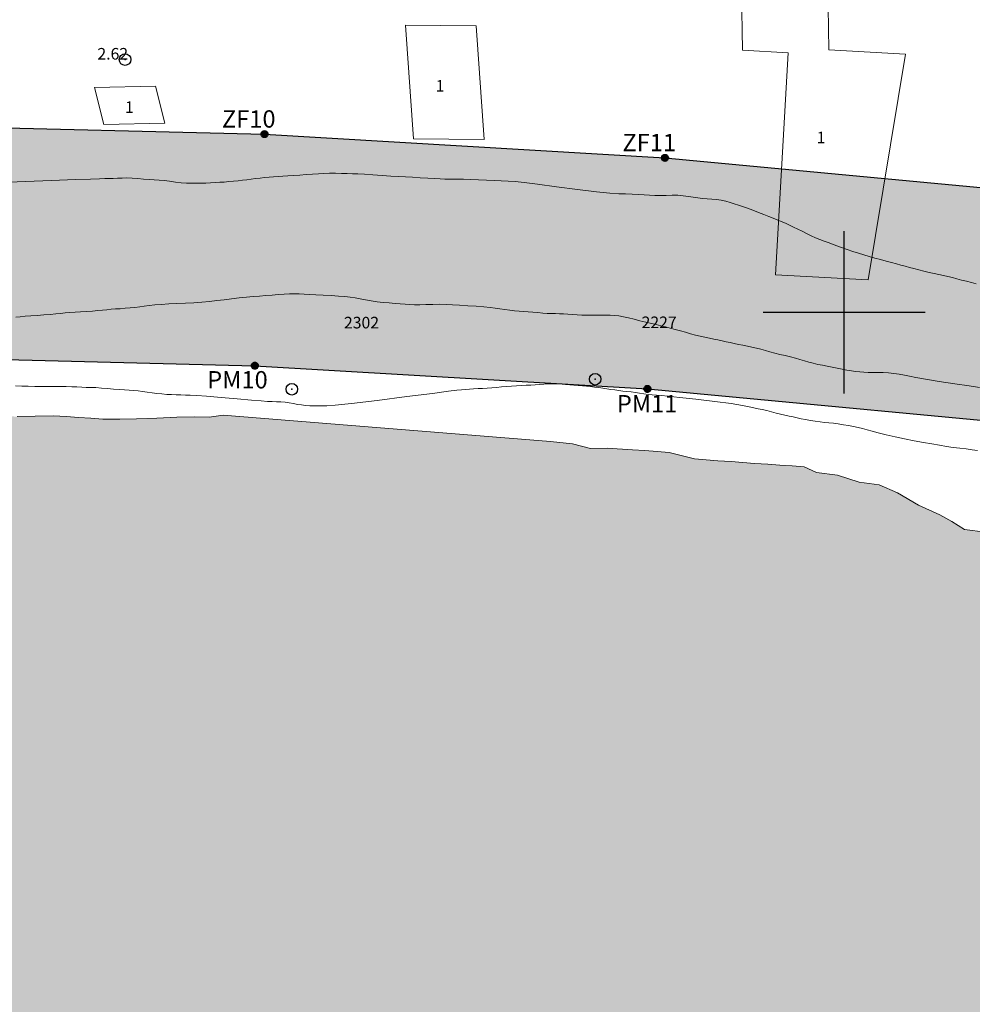
# Model space of a CAD drawing. Extents: x 520092 to 521342, y 1830375 to 1831185.
# Drawn here: x 520829 to 520911, y 1830640 to 1830725 of the extents above; entities that cross this region are included whole.
import ezdxf

# ---------------------------------------------------------------- set-up
doc = ezdxf.new("R2010")
doc.units = 0
doc.header["$MEASUREMENT"] = 0
doc.header["$PDMODE"] = 32
doc.header["$PDSIZE"] = -0.37
for name, color, linetype in [('0BUFER', 7, 'Continuous'), ('0E20', 7, 'Continuous'), ('0MM', 7, 'Continuous'), ('0VERT1', 7, 'Continuous'), ('0VERT7', 7, 'Continuous'), ('1TODAS1K', 7, 'Continuous'), ('1VERTICE', 7, 'Continuous'), ('1VERTICE2', 7, 'Continuous'), ('CONSTRUCCION', 7, 'Continuous'), ('COTA FOTOGRAMETRICA', 10, 'Continuous'), ('CURVA INTERMEDIA', 17, 'Continuous'), ('CURVA MAESTRA', 17, 'Continuous'), ('LIMITE COSTERO', 7, 'Continuous'), ('PUNTO DE CONTROL', 12, 'Continuous'), ('SIMBOLO GRADICULA', 7, 'Continuous')]:
    doc.layers.add(name, color=color, linetype=linetype)
doc.styles.add('WMF-Times New Roman0', font='TIMES.TTF')

msp = doc.modelspace()

# ---------------------------------------------------------------- hatches: boundary and pattern name
at = {"linetype": 'Continuous'}
for color, points in [(254, [(521179.93, 1830659.24), (521179.93, 1830639.12), (521164.83, 1830640.8), (521147.83, 1830644.17), (521124.58, 1830647.19), (521103.86, 1830648.65), (521075.65, 1830653.05), (521070.81, 1830654.78), (521060.01, 1830656.31), (521049.63, 1830660.64), (521025.36, 1830664.57), (521017.42, 1830667.67), (521010.05, 1830669.14), (520989.49, 1830676.18), (520984.92, 1830676.72), (520976.95, 1830680.44), (520940.79, 1830685.2), (520936.97, 1830687.46), (520922.18, 1830689.71), (520883, 1830693.39), (520849.11, 1830695.39), (520820.78, 1830696.09), (520808.42, 1830696.98), (520800.78, 1830698.75), (520741.46, 1830702.04), (520700.61, 1830702.41), (520683.23, 1830700.93), (520658.77, 1830701.62), (520644.61, 1830700.86), (520628.42, 1830698.66), (520607.09, 1830692.78), (520571.75, 1830684.63), (520543.98, 1830672.39), (520516.09, 1830663.84), (520477.42, 1830649.76), (520470.3, 1830645.35), (520456.86, 1830639.03), (520410.66, 1830623.52), (520376.32, 1830610.47), (520360.44, 1830601.48), (520314.67, 1830581.85), (520295.94, 1830569.81), (520284.51, 1830564.51), (520280.04, 1830560.55), (520274.24, 1830557.63), (520268.84, 1830552.31), (520255.86, 1830546.77), (520254.05, 1830544.94), (520251.01, 1830543.93), (520235.34, 1830535.16), (520223.49, 1830525.13), (520203.42, 1830503.89), (520189.02, 1830490.47), (520178.29, 1830482.28), (520159.3, 1830468.51), (520140.8, 1830456.79), (520114.96, 1830443.66), (520114.93, 1830443.64), (520114.93, 1830466.08), (520130.9, 1830474.2), (520148.07, 1830485.07), (520166.35, 1830498.33), (520176.11, 1830505.78), (520189.33, 1830518.09), (520209.72, 1830539.67), (520223.89, 1830551.67), (520243.2, 1830562.4), (520244.42, 1830563.63), (520257.51, 1830569.22), (520262.45, 1830574.09), (520268.72, 1830577.24), (520273.43, 1830581.42), (520286.29, 1830587.38), (520305.26, 1830599.57), (520351.55, 1830619.43), (520367.79, 1830628.62), (520403.93, 1830642.35), (520449.4, 1830657.62), (520460.75, 1830662.96), (520468.63, 1830667.85), (520509.74, 1830682.82), (520537, 1830691.17), (520565.41, 1830703.69), (520602.18, 1830712.18), (520624.4, 1830718.3), (520642.74, 1830720.79), (520658.52, 1830721.63), (520682.66, 1830720.95), (520699.86, 1830722.41), (520742.1, 1830722.03), (520803.61, 1830718.62), (520811.41, 1830716.81), (520821.74, 1830716.08), (520849.94, 1830715.38), (520884.52, 1830713.33), (520924.63, 1830709.57), (520943.83, 1830706.64), (520947.46, 1830704.49), (520982.61, 1830699.86), (520990.46, 1830696.2), (520993.95, 1830695.79), (521015.27, 1830688.5), (521023.06, 1830686.94), (521030.66, 1830683.97), (521055.15, 1830680), (521065.35, 1830675.75), (521075.63, 1830674.29), (521080.59, 1830672.52), (521106.11, 1830668.54), (521126.57, 1830667.1), (521151.06, 1830663.92), (521167.89, 1830660.58)]), (174, [(520849.94, 1830715.08), (520849.89, 1830715.08), (520849.84, 1830715.1), (520849.79, 1830715.12), (520849.75, 1830715.15), (520849.72, 1830715.19), (520849.69, 1830715.23), (520849.66, 1830715.28), (520849.65, 1830715.33), (520849.64, 1830715.38), (520849.65, 1830715.43), (520849.66, 1830715.48), (520849.69, 1830715.53), (520849.72, 1830715.57), (520849.75, 1830715.61), (520849.8, 1830715.64), (520849.84, 1830715.66), (520849.89, 1830715.67), (520849.94, 1830715.68), (520850, 1830715.67), (520850.05, 1830715.66), (520850.09, 1830715.64), (520850.14, 1830715.61), (520850.17, 1830715.57), (520850.2, 1830715.53), (520850.23, 1830715.48), (520850.24, 1830715.43), (520850.24, 1830715.38), (520850.24, 1830715.33), (520850.23, 1830715.28), (520850.2, 1830715.23), (520850.17, 1830715.19), (520850.14, 1830715.15), (520850.09, 1830715.12), (520850.05, 1830715.1), (520850, 1830715.08)]), (174, [(520884.52, 1830713.03), (520884.47, 1830713.04), (520884.42, 1830713.05), (520884.37, 1830713.07), (520884.33, 1830713.1), (520884.29, 1830713.14), (520884.26, 1830713.18), (520884.24, 1830713.23), (520884.23, 1830713.28), (520884.22, 1830713.33), (520884.23, 1830713.39), (520884.24, 1830713.44), (520884.26, 1830713.48), (520884.29, 1830713.53), (520884.33, 1830713.56), (520884.37, 1830713.59), (520884.42, 1830713.62), (520884.47, 1830713.63), (520884.52, 1830713.63), (520884.58, 1830713.63), (520884.63, 1830713.62), (520884.67, 1830713.59), (520884.72, 1830713.56), (520884.75, 1830713.53), (520884.78, 1830713.48), (520884.81, 1830713.44), (520884.82, 1830713.39), (520884.82, 1830713.33), (520884.82, 1830713.28), (520884.81, 1830713.23), (520884.78, 1830713.18), (520884.75, 1830713.14), (520884.72, 1830713.1), (520884.67, 1830713.07), (520884.63, 1830713.05), (520884.58, 1830713.04)]), (131, [(521179.926, 1830626.307), (521179.529, 1830626.355), (521178.476, 1830626.432), (521176.667, 1830626.652), (521175.154, 1830626.937), (521173.005, 1830627.288), (521171.744, 1830627.371), (521163.197, 1830628.787), (521162.112, 1830629.013), (521160.895, 1830629.364), (521159.678, 1830629.715), (521158.461, 1830630.066), (521156.619, 1830630.9), (521155.501, 1830631.273), (521153.977, 1830632.074), (521152.963, 1830632.677), (521151.659, 1830633.423), (521150.223, 1830634.295), (521148.206, 1830635.919), (521146.266, 1830636.731), (521144.479, 1830637.318), (521142.045, 1830638.02), (521139.6, 1830638.306), (521138.536, 1830638.432), (521137.067, 1830638.52), (521135.291, 1830638.592), (521134.216, 1830638.768), (521132.264, 1830639.163), (521130.949, 1830639.492), (521129.633, 1830639.821), (521127.66, 1830640.315), (521126.048, 1830640.579), (521124.338, 1830640.82), (521122.627, 1830641.062), (521120.818, 1830641.282), (521118.921, 1830641.896), (521117.123, 1830642.533), (521115.314, 1830642.752), (521113.505, 1830642.972), (521111.893, 1830643.236), (521110.282, 1830643.499), (521108.67, 1830643.763), (521107.157, 1830644.048), (521105.348, 1830644.268), (521103.451, 1830644.882), (521102.388, 1830645.475), (521100.579, 1830645.695), (521099.065, 1830645.98), (521097.41, 1830645.975), (521095.962, 1830645.964), (521094.076, 1830646.063), (521092.936, 1830646.069), (521090.995, 1830645.949), (521089.964, 1830645.927), (521088.824, 1830645.933), (521087.716, 1830645.79), (521085.885, 1830645.643), (521073.692, 1830645.991), (521071.982, 1830646.232), (521069.975, 1830646.408), (521068.012, 1830646.387), (521065.907, 1830646.541), (521064.854, 1830646.618), (521063.703, 1830646.673), (521062.552, 1830646.728), (521060.545, 1830646.904), (521058.649, 1830647.518), (521056.84, 1830647.738), (521055.03, 1830647.958), (521053.221, 1830648.177), (521051.609, 1830648.441), (521049.998, 1830648.704), (521048.496, 1830648.941), (521046.818, 1830649.034), (521045.151, 1830649.078), (521043.583, 1830649.144), (521042.026, 1830649.161), (521040.568, 1830649.2), (521038.978, 1830649.365), (521037.191, 1830649.486), (521035.579, 1830649.749), (521033.967, 1830650.013), (521032.005, 1830650.457), (521030.393, 1830650.721), (521028.781, 1830650.984), (521027.268, 1830651.27), (521026.063, 1830652.038), (521024.451, 1830652.301), (521022.85, 1830652.982), (521021.238, 1830653.245), (521019.725, 1830653.531), (521017.84, 1830654.562), (521016.228, 1830654.825), (521014.616, 1830655.089), (521013.005, 1830655.352), (521011.393, 1830655.616), (521009.781, 1830655.88), (521008.718, 1830656.006), (521000.358, 1830657.982), (520998.757, 1830658.196), (520996.224, 1830658.876), (520994.613, 1830659.14), (520993.001, 1830659.403), (520991.302, 1830660.062), (520989.405, 1830660.676), (520987.508, 1830661.291), (520985.787, 1830662.048), (520983.989, 1830662.684), (520982.564, 1830663.507), (520979.166, 1830665.756), (520977.938, 1830666.622), (520976.13, 1830667.774), (520974.31, 1830668.509), (520972.512, 1830669.146), (520970.604, 1830669.344), (520969.442, 1830669.914), (520967.359, 1830670.902), (520965.265, 1830671.472), (520964.125, 1830671.944), (520963.084, 1830672.438), (520961.932, 1830672.493), (520959.619, 1830673.119), (520958.566, 1830673.196), (520957.02, 1830673.163), (520955.968, 1830673.24), (520954.915, 1830673.317), (520953.863, 1830673.394), (520951.856, 1830673.57), (520949.959, 1830674.184), (520948.249, 1830674.426), (520946.451, 1830675.062), (520945.234, 1830675.414), (520943.721, 1830675.699), (520941.813, 1830675.897), (520940.53, 1830676.544), (520938.996, 1830676.928), (520937.439, 1830677.411), (520921.529, 1830679.575), (520920.378, 1830679.63), (520918.668, 1830679.872), (520916.859, 1830680.091), (520914.951, 1830680.289), (520913.24, 1830680.531), (520912.199, 1830681.024), (520910.39, 1830681.244), (520909.304, 1830681.935), (520908.241, 1830682.528), (520906.399, 1830683.361), (520904.613, 1830684.415), (520903.012, 1830685.095), (520901.302, 1830685.337), (520899.405, 1830685.951), (520897.596, 1830686.171), (520896.554, 1830686.664), (520895.502, 1830686.741), (520894.449, 1830686.818), (520893.397, 1830686.895), (520892.245, 1830686.95), (520890.239, 1830687.126), (520889.087, 1830687.181), (520887.081, 1830687.357), (520884.888, 1830687.906), (520883.836, 1830687.983), (520882.783, 1830688.06), (520881.73, 1830688.137), (520879.526, 1830688.269), (520878.079, 1830688.258), (520876.544, 1830688.643), (520874.636, 1830688.84), (520846.38, 1830691.111), (520845.174, 1830690.947), (520843.924, 1830690.98), (520842.378, 1830690.947), (520840.634, 1830690.871), (520838.891, 1830690.794), (520837.443, 1830690.784), (520835.996, 1830690.773), (520834.943, 1830690.85), (520833.891, 1830690.927), (520832.838, 1830691.004), (520831.687, 1830691.059), (520830.141, 1830691.027), (520828.595, 1830690.994), (520827.443, 1830691.049), (520825.908, 1830691.433), (520824.275, 1830691.795), (520822.729, 1830691.763), (520820.886, 1830691.665), (520819.044, 1830691.566), (520817.29, 1830692.005), (520815.656, 1830692.368), (520814.012, 1830692.313), (520812.465, 1830692.28), (520810.755, 1830692.056), (520809.241, 1830691.875), (520807.695, 1830691.843), (520806.643, 1830691.92), (520805.601, 1830691.947), (520804.57, 1830691.926), (520803.518, 1830692.003), (520801.73, 1830692.124), (520799.921, 1830692.343), (520798.112, 1830692.563), (520796.402, 1830692.805), (520795.207, 1830693.057), (520793.332, 1830693.107), (520792.23, 1830693.173), (520777.06, 1830693.637), (520775.831, 1830693.571), (520774.099, 1830693.445), (520772.377, 1830693.27), (520770.743, 1830693.167), (520762.213, 1830693.81), (520753.417, 1830694.592), (520751.946, 1830694.565), (520750.339, 1830694.664), (520748.591, 1830694.466), (520746.919, 1830694.392), (520745.047, 1830694.271), (520744, 1830694.237), (520742.94, 1830694.254), (520741.869, 1830694.32), (520740.798, 1830694.386), (520738.756, 1830694.542), (520737.685, 1830694.608), (520736.526, 1830694.601), (520735.478, 1830694.567), (520733.436, 1830694.723), (520731.506, 1830694.852), (520729.811, 1830694.878), (520727.257, 1830694.967), (520725.551, 1830695.043), (520723.856, 1830695.069), (520704.576, 1830695.364), (520703.304, 1830695.383), (520702.133, 1830695.426), (520700.562, 1830695.375), (520699.09, 1830695.348), (520697.503, 1830695.821), (520695.931, 1830695.77), (520694.159, 1830695.673), (520692.271, 1830696.076), (520690.399, 1830695.955), (520688.527, 1830695.834), (520686.679, 1830695.613), (520684.807, 1830695.492), (520683.17, 1830695.267), (520681.31, 1830695.096), (520679.773, 1830694.895), (520678.325, 1830694.768), (520677.089, 1830694.637), (520676.041, 1830694.604), (520674.916, 1830694.446), (520673.692, 1830694.266), (520672.421, 1830694.285), (520670.849, 1830694.234), (520669.277, 1830694.183), (520667.706, 1830694.133), (520665.934, 1830694.035), (520664.363, 1830693.984), (520662.598, 1830694.311), (520660.826, 1830694.213), (520659.161, 1830694.563), (520657.59, 1830694.512), (520656.519, 1830694.578), (520654.377, 1830694.71), (520653.329, 1830694.677), (520652.17, 1830694.669), (520651.033, 1830694.562), (520650.009, 1830694.428), (520648.985, 1830694.294), (520647.036, 1830694.05), (520646.011, 1830693.916), (520644.875, 1830693.809), (520643.828, 1830693.775), (520642.757, 1830693.841), (520641.721, 1830693.757), (520640.549, 1830693.8), (520639.413, 1830693.693), (520638.366, 1830693.659), (520637.329, 1830693.575), (520636.193, 1830693.468), (520634.992, 1830693.187), (520614.99, 1830689.778), (520613.889, 1830689.521), (520612.587, 1830689.217), (520610.986, 1830688.842), (520609.419, 1830688.318), (520607.875, 1830687.693), (520605.943, 1830686.925), (520604.399, 1830686.301), (520602.543, 1830685.656), (520601, 1830685.031), (520599.433, 1830684.507), (520597.689, 1830683.835), (520596.045, 1830683.187), (520594.343, 1830682.79), (520592.742, 1830682.415), (520591.04, 1830682.017), (520589.838, 1830681.737), (520588.814, 1830681.603), (520587.566, 1830681.522), (520586.341, 1830681.341), (520585.117, 1830681.161), (520583.88, 1830681.03), (520582.244, 1830680.806), (520580.518, 1830680.508), (520578.917, 1830680.134), (520577.215, 1830679.736), (520575.613, 1830679.361), (520573.811, 1830678.94), (520572.344, 1830678.439), (520570.989, 1830677.911), (520569.823, 1830677.481), (520567.802, 1830676.639), (520566.735, 1830676.231), (520564.714, 1830675.39), (520562.351, 1830674.204), (520560.407, 1830673.486), (520558.563, 1830672.791), (520557.497, 1830672.384), (520555.688, 1830671.539), (520553.891, 1830670.644), (520551.958, 1830669.876), (520550.792, 1830669.445), (520549.714, 1830669.088), (520548.359, 1830668.56), (520546.904, 1830668.009), (520545.537, 1830667.531), (520543.835, 1830667.133), (520542.745, 1830666.826), (520540.89, 1830666.181), (520523.351, 1830661.713), (520521.554, 1830660.818), (520519.68, 1830659.799), (520517.736, 1830659.081), (520516.581, 1830658.6), (520515.538, 1830658.093), (520513.929, 1830657.295), (520512.22, 1830656.473), (520510.588, 1830655.775), (520495.706, 1830649.87), (520492.205, 1830648.564), (520490.279, 1830647.989), (520488.6, 1830647.487), (520486.659, 1830646.962), (520484.635, 1830646.357), (520483.217, 1830645.88), (520482.032, 1830645.526), (520480.56, 1830644.872), (520479.187, 1830644.247), (520478.016, 1830643.843), (520476.875, 1830643.341), (520475.719, 1830642.889), (520474.564, 1830642.436), (520473.343, 1830641.481), (520472.31, 1830640.796), (520470.937, 1830640.171), (520469.87, 1830639.423), (520468.427, 1830638.669), (520466.811, 1830637.596), (520465.512, 1830636.724), (520464.247, 1830635.917), (520463.106, 1830635.415), (520462.014, 1830634.928), (520460.458, 1830634.194), (520458.902, 1830633.461), (520457.252, 1830632.861), (520455.617, 1830632.212), (520454.244, 1830631.587), (520453.172, 1830631.213), (520451.291, 1830630.49), (520450.234, 1830630.067), (520449.177, 1830629.644), (520448.12, 1830629.22), (520446.079, 1830628.128), (520443.047, 1830627.115), (520441.99, 1830626.692), (520440.37, 1830625.993), (520438.735, 1830625.343), (520437.658, 1830624.807), (520430.081, 1830621.9), (520428.446, 1830621.25), (520427.389, 1830620.827), (520425.755, 1830620.178), (520424.698, 1830619.755), (520423.641, 1830619.332), (520422.584, 1830618.909), (520421.527, 1830618.485), (520419.486, 1830617.393), (520417.604, 1830616.669), (520416.547, 1830616.246), (520415.49, 1830615.823), (520413.944, 1830614.878), (520412.224, 1830613.612), (520410.925, 1830612.741), (520409.784, 1830612.239), (520408.628, 1830611.786), (520407.501, 1830611.235), (520406.113, 1830610.659), (520404.246, 1830609.887), (520403.189, 1830609.464), (520402.132, 1830609.04), (520400.092, 1830607.948), (520399.035, 1830607.525), (520397.068, 1830606.185), (520396.011, 1830605.762), (520393.053, 1830604.502), (520391.086, 1830603.163), (520390.014, 1830602.789), (520388.942, 1830602.415), (520387.555, 1830601.84), (520386.152, 1830601.313), (520384.27, 1830600.59), (520383.213, 1830600.167), (520382.156, 1830599.744), (520381.084, 1830599.37), (520379.029, 1830598.327), (520377.957, 1830597.953), (520376.555, 1830597.427), (520375.428, 1830596.875), (520374.174, 1830596.393), (520372.484, 1830595.566), (520371.413, 1830595.193), (520370.341, 1830594.819), (520369.284, 1830594.396), (520365.268, 1830592.713), (520363.302, 1830591.374), (520362.245, 1830590.951), (520361.188, 1830590.527), (520360.131, 1830590.104), (520357.098, 1830589.091), (520356.041, 1830588.668), (520354.984, 1830588.245), (520353.335, 1830587.645), (520352.278, 1830587.222), (520351.221, 1830586.799), (520350.149, 1830586.425), (520348.761, 1830585.849), (520347.59, 1830585.446), (520346.029, 1830584.55), (520344.631, 1830583.649), (520340.488, 1830581.976), (520333.395, 1830578.738), (520327.699, 1830575.345), (520316.278, 1830567.798), (520316.011, 1830567.634), (520314.217, 1830566.615), (520312.25, 1830565.276), (520308.382, 1830563.1), (520306.415, 1830561.76), (520305.358, 1830561.337), (520303.886, 1830560.145), (520302.498, 1830559.569), (520301.159, 1830559.008), (520298.426, 1830557.172), (520296.806, 1830556.473), (520295.749, 1830556.05), (520291.734, 1830554.367), (520289.693, 1830553.274), (520288.636, 1830552.851), (520287.09, 1830551.906), (520285.671, 1830550.354), (520284.614, 1830549.93), (520283.142, 1830549.276), (520281.521, 1830548.577), (520280.469, 1830547.779), (520279.342, 1830547.228), (520278.216, 1830546.677), (520277.09, 1830546.126), (520275.88, 1830545.496), (520274.565, 1830544.673), (520272.945, 1830543.975), (520271.873, 1830543.601), (520270.816, 1830543.178), (520269.745, 1830542.804), (520268.688, 1830542.381), (520267.126, 1830541.485), (520265.971, 1830541.032), (520264.35, 1830540.333), (520263.279, 1830539.96), (520261.905, 1830539.335), (520260.038, 1830538.562), (520258.171, 1830537.79), (520256.205, 1830536.45), (520254.164, 1830535.357), (520252.198, 1830534.018), (520250.577, 1830533.319), (520249.204, 1830532.694), (520248.078, 1830532.143), (520246.952, 1830531.592), (520245.405, 1830530.646), (520244.071, 1830529.711), (520242.776, 1830528.464), (520241.303, 1830527.272), (520240.003, 1830526.401), (520238.565, 1830525.273), (520237.976, 1830524.183), (520236.75, 1830523.065), (520235.45, 1830522.193), (520234.298, 1830520.828), (520233.072, 1830519.71), (520232.024, 1830518.537), (520230.798, 1830517.419), (520229.711, 1830516.557), (520228.693, 1830515.823), (520227.205, 1830514.681), (520225.989, 1830513.35), (520224.61, 1830512.025), (520223.561, 1830510.852), (520216.322, 1830502.673), (520215.047, 1830501.54), (520213.505, 1830500.219), (520212.136, 1830499.22), (520211.157, 1830498.175), (520209.857, 1830497.303), (520208.415, 1830496.55), (520207.124, 1830494.929), (520205.972, 1830493.564), (520205.945, 1830493.537), (520204.572, 1830492.125), (520204.057, 1830490.789), (520202.905, 1830489.424), (520202.316, 1830488.335), (520201.558, 1830486.551), (520201.22, 1830485.16), (520200.018, 1830483.781), (520198.991, 1830483.259), (520197.356, 1830482.609), (520196.348, 1830482.201), (520195.326, 1830481.842), (520194.086, 1830481.311), (520192.945, 1830480.809), (520191.72, 1830480.228), (520190.104, 1830479.154), (520188.863, 1830478.085), (520187.805, 1830477.125), (520187.435, 1830476.745), (520179.841, 1830471.948), (520177.934, 1830471.098), (520173.986, 1830468.476), (520171.224, 1830467.232), (520169.613, 1830466.48), (520168.462, 1830465.989), (520167.278, 1830465.597), (520165.897, 1830465.139), (520164.812, 1830464.451), (520163.529, 1830463.698), (520162.378, 1830463.207), (520160.93, 1830461.961), (520159.812, 1830461.372), (520158.463, 1830460.742), (520149.729, 1830455.156), (520147.739, 1830453.212), (520146.456, 1830452.458), (520145.206, 1830451.606), (520143.693, 1830450.886), (520142.51, 1830450.494), (520141.359, 1830450.003), (520140.043, 1830449.348), (520138.892, 1830448.858), (520133.037, 1830444.728), (520131.918, 1830444.139), (520130.8, 1830443.549), (520129.156, 1830442.895), (520127.544, 1830441.485), (520125.899, 1830440.831), (520124.716, 1830440.439), (520121.624, 1830438.539), (520120.604, 1830437.982), (520119.42, 1830437.261), (520118.105, 1830436.606), (520114.926, 1830434.753), (520114.926, 1830410.908), (520114.926, 1830410.886), (521177.349, 1830410.886), (521178.048, 1830410.886), (521178.056, 1830410.886), (521179.926, 1830410.886)]), (174, [(520849.11, 1830695.09), (520849.05, 1830695.1), (520849, 1830695.11), (520848.96, 1830695.13), (520848.91, 1830695.16), (520848.88, 1830695.2), (520848.85, 1830695.24), (520848.83, 1830695.29), (520848.81, 1830695.34), (520848.81, 1830695.39), (520848.81, 1830695.45), (520848.83, 1830695.5), (520848.85, 1830695.54), (520848.88, 1830695.59), (520848.91, 1830695.62), (520848.96, 1830695.65), (520849, 1830695.67), (520849.05, 1830695.69), (520849.11, 1830695.69), (520849.16, 1830695.69), (520849.21, 1830695.67), (520849.26, 1830695.65), (520849.3, 1830695.62), (520849.34, 1830695.59), (520849.37, 1830695.54), (520849.39, 1830695.5), (520849.4, 1830695.45), (520849.41, 1830695.39), (520849.4, 1830695.34), (520849.39, 1830695.29), (520849.37, 1830695.24), (520849.34, 1830695.2), (520849.3, 1830695.16), (520849.26, 1830695.13), (520849.21, 1830695.11), (520849.16, 1830695.1)]), (174, [(520883, 1830693.09), (520882.95, 1830693.09), (520882.9, 1830693.11), (520882.85, 1830693.13), (520882.81, 1830693.16), (520882.77, 1830693.2), (520882.74, 1830693.24), (520882.72, 1830693.29), (520882.7, 1830693.34), (520882.7, 1830693.39), (520882.7, 1830693.44), (520882.72, 1830693.49), (520882.74, 1830693.54), (520882.77, 1830693.58), (520882.81, 1830693.62), (520882.85, 1830693.65), (520882.9, 1830693.67), (520882.95, 1830693.69), (520883, 1830693.69), (520883.05, 1830693.69), (520883.1, 1830693.67), (520883.15, 1830693.65), (520883.19, 1830693.62), (520883.23, 1830693.58), (520883.26, 1830693.54), (520883.28, 1830693.49), (520883.3, 1830693.44), (520883.3, 1830693.39), (520883.3, 1830693.34), (520883.28, 1830693.29), (520883.26, 1830693.24), (520883.23, 1830693.2), (520883.19, 1830693.16), (520883.15, 1830693.13), (520883.1, 1830693.11), (520883.05, 1830693.09)])]:
    msp.add_hatch(color=color, dxfattribs=at).paths.add_polyline_path(points)

# ---------------------------------------------------------------- linework, layer by layer
at = {"layer": '0BUFER'}
for points in [[(520821.74, 1830716.08), (520849.94, 1830715.38)], [(520849.94, 1830715.38), (520884.52, 1830713.33)], [(520884.52, 1830713.33), (520924.63, 1830709.57)], [(520820.78, 1830696.09), (520849.11, 1830695.39)], [(520849.11, 1830695.39), (520883, 1830693.39)], [(520883, 1830693.39), (520922.18, 1830689.71)]]:
    msp.add_lwpolyline(points, dxfattribs=at)
at = {"layer": '0E20', "linetype": 'Continuous', "lineweight": 20, "ltscale": 0.5}
for points in [[(520821.74, 1830716.08), (520849.94, 1830715.38)], [(520849.94, 1830715.38), (520884.52, 1830713.33)], [(520884.52, 1830713.33), (520924.63, 1830709.57)]]:
    msp.add_lwpolyline(points, dxfattribs=at)
at = {"layer": '0MM', "linetype": 'Continuous', "lineweight": 20, "ltscale": 0.09}
for points in [[(520820.78, 1830696.09), (520849.11, 1830695.39)], [(520849.11, 1830695.39), (520883, 1830693.39)], [(520883, 1830693.39), (520922.18, 1830689.71)]]:
    msp.add_lwpolyline(points, dxfattribs=at)
at = {"layer": '0VERT1', "color": 174}
for points in [[(520849.11, 1830695.09), (520849.05, 1830695.1), (520849, 1830695.11), (520848.96, 1830695.13), (520848.91, 1830695.16), (520848.88, 1830695.2), (520848.85, 1830695.24), (520848.83, 1830695.29), (520848.81, 1830695.34), (520848.81, 1830695.39), (520848.81, 1830695.45), (520848.83, 1830695.5), (520848.85, 1830695.54), (520848.88, 1830695.59), (520848.91, 1830695.62), (520848.96, 1830695.65), (520849, 1830695.67), (520849.05, 1830695.69), (520849.11, 1830695.69), (520849.16, 1830695.69), (520849.21, 1830695.67), (520849.26, 1830695.65), (520849.3, 1830695.62), (520849.34, 1830695.59), (520849.37, 1830695.54), (520849.39, 1830695.5), (520849.4, 1830695.45), (520849.41, 1830695.39), (520849.4, 1830695.34), (520849.39, 1830695.29), (520849.37, 1830695.24), (520849.34, 1830695.2), (520849.3, 1830695.16), (520849.26, 1830695.13), (520849.21, 1830695.11), (520849.16, 1830695.1), (520849.11, 1830695.09)], [(520883, 1830693.09), (520882.95, 1830693.09), (520882.9, 1830693.11), (520882.85, 1830693.13), (520882.81, 1830693.16), (520882.77, 1830693.2), (520882.74, 1830693.24), (520882.72, 1830693.29), (520882.7, 1830693.34), (520882.7, 1830693.39), (520882.7, 1830693.44), (520882.72, 1830693.49), (520882.74, 1830693.54), (520882.77, 1830693.58), (520882.81, 1830693.62), (520882.85, 1830693.65), (520882.9, 1830693.67), (520882.95, 1830693.69), (520883, 1830693.69), (520883.05, 1830693.69), (520883.1, 1830693.67), (520883.15, 1830693.65), (520883.19, 1830693.62), (520883.23, 1830693.58), (520883.26, 1830693.54), (520883.28, 1830693.49), (520883.3, 1830693.44), (520883.3, 1830693.39), (520883.3, 1830693.34), (520883.28, 1830693.29), (520883.26, 1830693.24), (520883.23, 1830693.2), (520883.19, 1830693.16), (520883.15, 1830693.13), (520883.1, 1830693.11), (520883.05, 1830693.09), (520883, 1830693.09)]]:
    msp.add_lwpolyline(points, dxfattribs=at)
at = {"layer": '0VERT7', "color": 174}
for points in [[(520849.94, 1830715.08), (520849.89, 1830715.08), (520849.84, 1830715.1), (520849.79, 1830715.12), (520849.75, 1830715.15), (520849.72, 1830715.19), (520849.69, 1830715.23), (520849.66, 1830715.28), (520849.65, 1830715.33), (520849.64, 1830715.38), (520849.65, 1830715.43), (520849.66, 1830715.48), (520849.69, 1830715.53), (520849.72, 1830715.57), (520849.75, 1830715.61), (520849.8, 1830715.64), (520849.84, 1830715.66), (520849.89, 1830715.67), (520849.94, 1830715.68), (520850, 1830715.67), (520850.05, 1830715.66), (520850.09, 1830715.64), (520850.14, 1830715.61), (520850.17, 1830715.57), (520850.2, 1830715.53), (520850.23, 1830715.48), (520850.24, 1830715.43), (520850.24, 1830715.38), (520850.24, 1830715.33), (520850.23, 1830715.28), (520850.2, 1830715.23), (520850.17, 1830715.19), (520850.14, 1830715.15), (520850.09, 1830715.12), (520850.05, 1830715.1), (520850, 1830715.08), (520849.94, 1830715.08)], [(520884.52, 1830713.03), (520884.47, 1830713.04), (520884.42, 1830713.05), (520884.37, 1830713.07), (520884.33, 1830713.1), (520884.29, 1830713.14), (520884.26, 1830713.18), (520884.24, 1830713.23), (520884.23, 1830713.28), (520884.22, 1830713.33), (520884.23, 1830713.39), (520884.24, 1830713.44), (520884.26, 1830713.48), (520884.29, 1830713.53), (520884.33, 1830713.56), (520884.37, 1830713.59), (520884.42, 1830713.62), (520884.47, 1830713.63), (520884.52, 1830713.63), (520884.58, 1830713.63), (520884.63, 1830713.62), (520884.67, 1830713.59), (520884.72, 1830713.56), (520884.75, 1830713.53), (520884.78, 1830713.48), (520884.81, 1830713.44), (520884.82, 1830713.39), (520884.82, 1830713.33), (520884.82, 1830713.28), (520884.81, 1830713.23), (520884.78, 1830713.18), (520884.75, 1830713.14), (520884.72, 1830713.1), (520884.67, 1830713.07), (520884.63, 1830713.05), (520884.58, 1830713.04), (520884.52, 1830713.03)]]:
    msp.add_lwpolyline(points, dxfattribs=at)
at = {"layer": 'CONSTRUCCION', "lineweight": 9, "elevation": 0.199}
for points in [[(520902.071, 1830702.791), (520894.073, 1830703.239), (520895.147, 1830722.405), (520891.203, 1830722.626), (520891.138, 1830727.708), (520898.585, 1830728.205), (520898.656, 1830722.659), (520905.298, 1830722.287), (520902.071, 1830702.791)], [(520868.209, 1830724.717), (520862.112, 1830724.781), (520862.823, 1830714.967), (520868.92, 1830714.903), (520868.209, 1830724.717)], [(520841.337, 1830716.337), (520840.526, 1830719.516), (520835.257, 1830719.396), (520836.068, 1830716.217), (520841.337, 1830716.337)]]:
    msp.add_lwpolyline(points, dxfattribs=at)
at = {"layer": 'COTA FOTOGRAMETRICA'}
msp.add_point((520837.902, 1830721.815, 2.622), dxfattribs=at)
at = {"layer": 'CURVA INTERMEDIA', "color": 17, "linetype": 'Continuous', "lineweight": 9}
for points, elevation in [([(520911.397, 1830702.455), (520910.977, 1830702.568), (520910.552, 1830702.679), (520910.133, 1830702.787), (520909.729, 1830702.893), (520909.338, 1830702.993), (520908.954, 1830703.086), (520908.571, 1830703.169), (520908.179, 1830703.251), (520907.767, 1830703.34), (520907.327, 1830703.442), (520906.876, 1830703.553), (520906.435, 1830703.666), (520906.018, 1830703.775), (520905.626, 1830703.88), (520905.251, 1830703.981), (520904.886, 1830704.08), (520904.509, 1830704.183), (520904.095, 1830704.294), (520903.629, 1830704.419), (520903.133, 1830704.552), (520902.636, 1830704.687), (520902.16, 1830704.819), (520901.696, 1830704.954), (520901.224, 1830705.099), (520900.733, 1830705.257), (520900.242, 1830705.424), (520899.778, 1830705.589), (520899.361, 1830705.744), (520898.981, 1830705.888), (520898.621, 1830706.022), (520898.264, 1830706.147), (520897.903, 1830706.277), (520897.53, 1830706.427), (520897.141, 1830706.607), (520896.745, 1830706.806), (520896.358, 1830707.004), (520895.988, 1830707.187), (520895.63, 1830707.359), (520895.276, 1830707.523), (520894.918, 1830707.685), (520894.56, 1830707.843), (520894.205, 1830707.993), (520893.853, 1830708.137), (520893.483, 1830708.282), (520893.071, 1830708.44), (520892.601, 1830708.619), (520892.109, 1830708.804), (520891.64, 1830708.977), (520891.229, 1830709.125), (520890.861, 1830709.253), (520890.508, 1830709.373), (520890.147, 1830709.492), (520889.773, 1830709.6), (520889.386, 1830709.684), (520888.985, 1830709.736), (520888.578, 1830709.767), (520888.171, 1830709.794), (520887.77, 1830709.832), (520887.371, 1830709.881), (520886.965, 1830709.941), (520886.546, 1830710.007), (520886.105, 1830710.066), (520885.634, 1830710.103), (520885.132, 1830710.109), (520884.618, 1830710.097), (520884.119, 1830710.086), (520883.653, 1830710.092), (520883.198, 1830710.111), (520882.727, 1830710.139), (520882.217, 1830710.168), (520881.676, 1830710.195), (520881.122, 1830710.214), (520880.536, 1830710.231), (520879.761, 1830710.276), (520878.607, 1830710.39), (520876.977, 1830710.595), (520875.155, 1830710.842), (520873.521, 1830711.064), (520872.36, 1830711.209), (520871.573, 1830711.287), (520870.969, 1830711.326), (520870.387, 1830711.349), (520869.778, 1830711.367), (520869.125, 1830711.392), (520868.427, 1830711.427), (520867.735, 1830711.464), (520867.119, 1830711.49), (520866.627, 1830711.494), (520866.229, 1830711.487), (520865.878, 1830711.482), (520865.524, 1830711.49), (520865.125, 1830711.512), (520864.639, 1830711.543), (520864.043, 1830711.58), (520863.386, 1830711.619), (520862.733, 1830711.655), (520862.128, 1830711.686), (520861.528, 1830711.717), (520860.863, 1830711.758), (520860.097, 1830711.812), (520859.303, 1830711.869), (520858.584, 1830711.916), (520858.013, 1830711.944), (520857.54, 1830711.959), (520857.087, 1830711.972), (520856.593, 1830711.992), (520856.073, 1830712.009), (520855.559, 1830712.013), (520855.075, 1830711.995), (520854.598, 1830711.961), (520854.096, 1830711.921), (520853.547, 1830711.884), (520852.983, 1830711.848), (520852.445, 1830711.813), (520851.966, 1830711.777), (520851.535, 1830711.742), (520851.13, 1830711.711), (520850.733, 1830711.685), (520850.339, 1830711.66), (520849.949, 1830711.63), (520849.561, 1830711.591), (520849.177, 1830711.544), (520848.797, 1830711.495), (520848.421, 1830711.446), (520848.045, 1830711.4), (520847.663, 1830711.355), (520847.27, 1830711.314), (520846.871, 1830711.278), (520846.47, 1830711.246), (520846.073, 1830711.221), (520845.676, 1830711.2), (520845.277, 1830711.18), (520844.873, 1830711.16), (520844.465, 1830711.143), (520844.053, 1830711.133), (520843.637, 1830711.133), (520843.206, 1830711.15), (520842.747, 1830711.188), (520842.255, 1830711.247), (520841.753, 1830711.314), (520841.274, 1830711.37), (520840.835, 1830711.404), (520840.415, 1830711.426), (520839.978, 1830711.454), (520839.501, 1830711.499), (520839.003, 1830711.549), (520838.516, 1830711.586), (520838.064, 1830711.597), (520837.647, 1830711.589), (520837.259, 1830711.574), (520836.89, 1830711.562), (520836.525, 1830711.552), (520836.144, 1830711.542), (520835.687, 1830711.53), (520834.929, 1830711.503), (520833.601, 1830711.452), (520831.573, 1830711.371), (520829.265, 1830711.278), (520827.237, 1830711.196)], 2), ([(520911.688, 1830693.518), (520910.783, 1830693.646), (520909.555, 1830693.829), (520908.21, 1830694.035), (520907.021, 1830694.227), (520906.187, 1830694.372), (520905.629, 1830694.481), (520905.193, 1830694.571), (520904.755, 1830694.656), (520904.297, 1830694.728), (520903.827, 1830694.777), (520903.354, 1830694.795), (520902.893, 1830694.795), (520902.46, 1830694.793), (520902.064, 1830694.803), (520901.696, 1830694.825), (520901.341, 1830694.855), (520900.987, 1830694.893), (520900.622, 1830694.941), (520900.238, 1830695.007), (520899.829, 1830695.092), (520899.403, 1830695.187), (520898.969, 1830695.278), (520898.539, 1830695.357), (520898.118, 1830695.43), (520897.71, 1830695.508), (520897.32, 1830695.599), (520896.941, 1830695.703), (520896.564, 1830695.814), (520896.18, 1830695.93), (520895.78, 1830696.046), (520895.357, 1830696.159), (520894.906, 1830696.266), (520894.446, 1830696.371), (520894, 1830696.479), (520893.587, 1830696.593), (520893.195, 1830696.709), (520892.811, 1830696.819), (520892.422, 1830696.917), (520892.03, 1830697.005), (520891.639, 1830697.085), (520891.254, 1830697.162), (520890.878, 1830697.236), (520890.51, 1830697.31), (520890.153, 1830697.386), (520889.802, 1830697.463), (520889.45, 1830697.54), (520889.093, 1830697.617), (520888.729, 1830697.693), (520888.355, 1830697.772), (520887.968, 1830697.853), (520887.569, 1830697.941), (520887.156, 1830698.04), (520886.729, 1830698.152), (520886.293, 1830698.272), (520885.851, 1830698.398), (520885.411, 1830698.523), (520884.979, 1830698.643), (520884.565, 1830698.751), (520884.171, 1830698.846), (520883.775, 1830698.935), (520883.346, 1830699.033), (520882.865, 1830699.148), (520882.356, 1830699.273), (520881.85, 1830699.399), (520881.374, 1830699.517), (520880.933, 1830699.618), (520880.525, 1830699.692), (520880.145, 1830699.737), (520879.787, 1830699.757), (520879.439, 1830699.762), (520879.094, 1830699.76), (520878.75, 1830699.755), (520878.407, 1830699.748), (520878.062, 1830699.742), (520877.708, 1830699.742), (520877.336, 1830699.753), (520876.942, 1830699.778), (520876.538, 1830699.811), (520876.142, 1830699.842), (520875.768, 1830699.863), (520875.411, 1830699.876), (520875.062, 1830699.886), (520874.713, 1830699.896), (520874.351, 1830699.911), (520873.964, 1830699.936), (520873.546, 1830699.973), (520873.114, 1830700.014), (520872.696, 1830700.051), (520872.306, 1830700.077), (520871.929, 1830700.1), (520871.539, 1830700.131), (520871.118, 1830700.179), (520870.682, 1830700.239), (520870.258, 1830700.304), (520869.853, 1830700.366), (520869.419, 1830700.423), (520868.891, 1830700.475), (520868.228, 1830700.521), (520867.498, 1830700.563), (520866.791, 1830700.604), (520866.174, 1830700.646), (520865.616, 1830700.68), (520865.062, 1830700.695), (520864.475, 1830700.687), (520863.886, 1830700.666), (520863.346, 1830700.651), (520862.889, 1830700.654), (520862.486, 1830700.672), (520862.093, 1830700.7), (520861.671, 1830700.733), (520861.214, 1830700.77), (520860.722, 1830700.81), (520860.199, 1830700.855), (520859.666, 1830700.91), (520859.149, 1830700.979), (520858.667, 1830701.066), (520858.214, 1830701.159), (520857.778, 1830701.244), (520857.343, 1830701.311), (520856.872, 1830701.363), (520856.327, 1830701.405), (520855.687, 1830701.444), (520855.009, 1830701.481), (520854.37, 1830701.514), (520853.827, 1830701.545), (520853.363, 1830701.569), (520852.939, 1830701.585), (520852.521, 1830701.591), (520852.09, 1830701.583), (520851.632, 1830701.562), (520851.136, 1830701.528), (520850.611, 1830701.485), (520850.071, 1830701.44), (520849.526, 1830701.399), (520848.965, 1830701.356), (520848.376, 1830701.305), (520847.75, 1830701.241), (520847.103, 1830701.167), (520846.457, 1830701.087), (520845.826, 1830701.006), (520845.194, 1830700.931), (520844.537, 1830700.868), (520843.838, 1830700.82), (520843.114, 1830700.784), (520842.388, 1830700.753), (520841.686, 1830700.722), (520841.035, 1830700.687), (520840.462, 1830700.644), (520839.983, 1830700.592), (520839.567, 1830700.535), (520839.17, 1830700.478), (520838.757, 1830700.427), (520838.332, 1830700.382), (520837.905, 1830700.345), (520837.487, 1830700.314), (520837.083, 1830700.287), (520836.699, 1830700.258), (520836.333, 1830700.224), (520835.96, 1830700.187), (520835.55, 1830700.15), (520835.08, 1830700.113), (520834.576, 1830700.079), (520834.071, 1830700.046), (520833.594, 1830700.014), (520833.148, 1830699.982), (520832.73, 1830699.946), (520832.329, 1830699.905), (520831.915, 1830699.861), (520831.446, 1830699.817), (520830.901, 1830699.774), (520830.322, 1830699.733), (520829.765, 1830699.694), (520829.275, 1830699.655), (520828.847, 1830699.616), (520828.462, 1830699.577)], 1)]:
    msp.add_lwpolyline(points, dxfattribs=dict(at, elevation=elevation))
at = {"layer": 'CURVA MAESTRA', "color": 17, "linetype": 'Continuous', "lineweight": 13, "elevation": 1.039}
msp.add_lwpolyline([(520828.443, 1830693.65), (520828.991, 1830693.627), (520829.546, 1830693.611), (520830.102, 1830693.597), (520830.656, 1830693.587), (520831.209, 1830693.583), (520831.759, 1830693.589), (520832.296, 1830693.596), (520832.812, 1830693.594), (520833.299, 1830693.577), (520833.753, 1830693.554), (520834.171, 1830693.534), (520834.559, 1830693.524), (520834.946, 1830693.516), (520835.37, 1830693.497), (520835.856, 1830693.459), (520836.379, 1830693.41), (520836.901, 1830693.363), (520837.393, 1830693.327), (520837.847, 1830693.3), (520838.267, 1830693.277), (520838.655, 1830693.253), (520839.03, 1830693.221), (520839.411, 1830693.178), (520839.814, 1830693.12), (520840.233, 1830693.056), (520840.659, 1830692.997), (520841.082, 1830692.953), (520841.502, 1830692.92), (520841.915, 1830692.896), (520842.322, 1830692.877), (520842.722, 1830692.863), (520843.116, 1830692.852), (520843.528, 1830692.843), (520844.088, 1830692.818), (520844.949, 1830692.759), (520846.188, 1830692.654), (520847.578, 1830692.529), (520848.813, 1830692.417), (520849.665, 1830692.346), (520850.213, 1830692.308), (520850.61, 1830692.29), (520850.985, 1830692.28), (520851.359, 1830692.265), (520851.727, 1830692.236), (520852.085, 1830692.185), (520852.436, 1830692.121), (520852.785, 1830692.056), (520853.137, 1830692.002), (520853.491, 1830691.962), (520853.847, 1830691.938), (520854.205, 1830691.93), (520854.562, 1830691.931), (520854.918, 1830691.934), (520855.325, 1830691.94), (520856.059, 1830691.99), (520857.454, 1830692.135), (520859.674, 1830692.401), (520862.224, 1830692.722), (520864.441, 1830693.004), (520865.828, 1830693.18), (520866.552, 1830693.268), (520866.945, 1830693.31), (520867.285, 1830693.339), (520867.633, 1830693.365), (520867.998, 1830693.388), (520868.382, 1830693.411), (520868.78, 1830693.435), (520869.181, 1830693.461), (520869.578, 1830693.492), (520869.979, 1830693.524), (520870.393, 1830693.558), (520870.826, 1830693.591), (520871.27, 1830693.623), (520871.71, 1830693.652), (520872.136, 1830693.678), (520872.545, 1830693.702), (520872.936, 1830693.726), (520873.312, 1830693.751), (520873.683, 1830693.777), (520874.058, 1830693.802), (520874.448, 1830693.825), (520874.841, 1830693.838), (520875.224, 1830693.836), (520875.588, 1830693.815), (520875.941, 1830693.781), (520876.297, 1830693.747), (520876.664, 1830693.718), (520877.036, 1830693.693), (520877.403, 1830693.664), (520877.757, 1830693.628), (520878.104, 1830693.587), (520878.448, 1830693.543), (520878.797, 1830693.499), (520879.147, 1830693.453), (520879.497, 1830693.404), (520879.843, 1830693.35), (520880.188, 1830693.295), (520880.533, 1830693.246), (520880.881, 1830693.207), (520881.235, 1830693.171), (520881.595, 1830693.128), (520881.963, 1830693.074), (520882.334, 1830693.014), (520882.702, 1830692.96), (520883.064, 1830692.918), (520883.423, 1830692.885), (520883.787, 1830692.855), (520884.193, 1830692.82), (520884.791, 1830692.76), (520885.764, 1830692.655), (520887.201, 1830692.493), (520888.82, 1830692.301), (520890.25, 1830692.115), (520891.212, 1830691.964), (520891.798, 1830691.846), (520892.195, 1830691.753), (520892.558, 1830691.676), (520892.926, 1830691.602), (520893.309, 1830691.517), (520893.709, 1830691.414), (520894.115, 1830691.302), (520894.51, 1830691.197), (520894.881, 1830691.11), (520895.234, 1830691.037), (520895.579, 1830690.968), (520895.925, 1830690.895), (520896.283, 1830690.819), (520896.664, 1830690.743), (520897.074, 1830690.669), (520897.496, 1830690.601), (520897.908, 1830690.545), (520898.295, 1830690.502), (520898.673, 1830690.464), (520899.065, 1830690.422), (520899.489, 1830690.368), (520899.929, 1830690.302), (520900.368, 1830690.228), (520900.789, 1830690.148), (520901.192, 1830690.063), (520901.581, 1830689.971), (520901.97, 1830689.87), (520902.404, 1830689.751), (520902.939, 1830689.608), (520903.614, 1830689.435), (520904.391, 1830689.249), (520905.216, 1830689.069), (520906.04, 1830688.912), (520906.833, 1830688.775), (520907.57, 1830688.651), (520908.233, 1830688.533), (520908.841, 1830688.426), (520909.418, 1830688.336), (520909.983, 1830688.264), (520910.528, 1830688.204), (520911.039, 1830688.144), (520911.506, 1830688.075)], dxfattribs=at)
at = {"layer": 'LIMITE COSTERO', "linetype": 'Continuous', "lineweight": 20, "ltscale": 0.5}
msp.add_lwpolyline([(520912.199, 1830681.024), (520910.39, 1830681.244), (520909.304, 1830681.935), (520908.241, 1830682.528), (520906.399, 1830683.361), (520904.613, 1830684.415), (520903.012, 1830685.095), (520901.302, 1830685.337), (520899.405, 1830685.951), (520897.596, 1830686.171), (520896.554, 1830686.664), (520895.502, 1830686.741), (520894.449, 1830686.818), (520893.397, 1830686.895), (520892.245, 1830686.95), (520890.239, 1830687.126), (520889.087, 1830687.181), (520887.081, 1830687.357), (520884.888, 1830687.906), (520883.836, 1830687.983), (520882.783, 1830688.06), (520881.73, 1830688.137), (520879.526, 1830688.269), (520878.079, 1830688.258), (520876.544, 1830688.643), (520874.636, 1830688.84), (520846.38, 1830691.111), (520845.174, 1830690.947), (520843.924, 1830690.98), (520842.378, 1830690.947), (520840.634, 1830690.871), (520838.891, 1830690.794), (520837.443, 1830690.784), (520835.996, 1830690.773), (520834.943, 1830690.85), (520833.891, 1830690.927), (520832.838, 1830691.004), (520831.687, 1830691.059), (520830.141, 1830691.027), (520828.595, 1830690.994)], dxfattribs=at)
at = {"layer": 'LIMITE COSTERO', "linetype": 'Continuous', "lineweight": 20, "ltscale": 0.5, "elevation": 0.199}
msp.add_lwpolyline([(520828.595, 1830690.994), (520830.141, 1830691.027), (520831.687, 1830691.059), (520832.838, 1830691.004), (520833.891, 1830690.927), (520834.943, 1830690.85), (520835.996, 1830690.773), (520837.443, 1830690.784), (520838.891, 1830690.794), (520840.634, 1830690.871), (520842.378, 1830690.947), (520843.924, 1830690.98), (520845.174, 1830690.947), (520846.38, 1830691.111), (520874.636, 1830688.84), (520876.544, 1830688.643), (520878.079, 1830688.258), (520879.526, 1830688.269), (520881.73, 1830688.137), (520882.783, 1830688.06), (520883.836, 1830687.983), (520884.888, 1830687.906), (520887.081, 1830687.357), (520889.087, 1830687.181), (520890.239, 1830687.126), (520892.245, 1830686.95), (520893.397, 1830686.895), (520894.449, 1830686.818), (520895.502, 1830686.741), (520896.554, 1830686.664), (520897.596, 1830686.171), (520899.405, 1830685.951), (520901.302, 1830685.337), (520903.012, 1830685.095), (520904.613, 1830684.415), (520906.399, 1830683.361), (520908.241, 1830682.528), (520909.304, 1830681.935), (520910.39, 1830681.244), (520912.199, 1830681.024)], dxfattribs=at)
at = {"layer": 'PUNTO DE CONTROL'}
for p in [(520878.498, 1830694.226, 0.01), (520852.306, 1830693.36, 0.01)]:
    msp.add_point(p, dxfattribs=at)
at = {"layer": 'SIMBOLO GRADICULA', "color": 5}
for points in [[(520900, 1830693), (520900, 1830700), (520900, 1830707)], [(520893, 1830700), (520900, 1830700), (520907, 1830700)]]:
    msp.add_lwpolyline(points, dxfattribs=at)

# ---------------------------------------------------------------- texts
at = {"layer": '1TODAS1K', "style": 'WMF-Times New Roman0'}
for s, p in [('2.62', (520835.517, 1830721.815)), ('1', (520864.721, 1830719.047)), ('1', (520837.899, 1830717.203)), ('1', (520897.623, 1830714.588)), ('2302', (520856.806, 1830698.61)), ('2227', (520882.505, 1830698.636))]:
    msp.add_text(s, height=1, dxfattribs=at).set_placement(p)
at = {"layer": '1VERTICE', "lineweight": 9, "style": 'WMF-Times New Roman0'}
for s, p in [('PM10', (520844.995, 1830693.428)), ('PM11', (520880.364, 1830691.36))]:
    msp.add_text(s, height=1.5, dxfattribs=at).set_placement(p)
at = {"layer": '1VERTICE2', "lineweight": 9, "style": 'WMF-Times New Roman0'}
for s, p in [('ZF10', (520846.266, 1830715.939)), ('ZF11', (520880.846, 1830713.899))]:
    msp.add_text(s, height=1.5, dxfattribs=at).set_placement(p)

doc.saveas('drawing.dxf')
